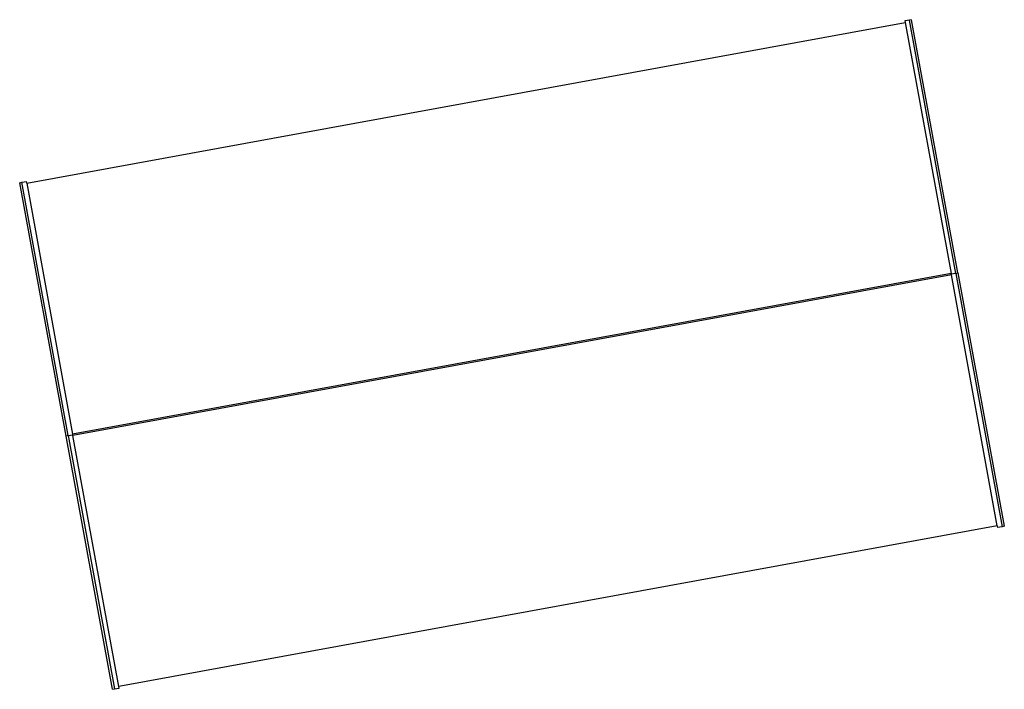
# Model space of a CAD drawing. Extents: x -6211 to 2461, y -2532 to 3369.
import ezdxf

# ---------------------------------------------------------------- set-up
doc = ezdxf.new("R2010")
doc.units = 0
doc.layers.get('0').update_dxf_attribs({"linetype": 'CONTINUOUS'})

msp = doc.modelspace()

# ---------------------------------------------------------------- linework, layer by layer
for p, q in [((-6149.5, 1929.9), (1587.8, 3345)), ((1624.7, 3365.7), (1585.3, 3358.5)), ((1585.3, 3358.5), (1587.8, 3345)), ((1587.8, 3345), (1992.3, 1133.2)), ((1644.4, 3369.3), (1624.7, 3365.7)), ((2032.9, 1133.6), (1624.7, 3365.7)), ((2052.6, 1137.2), (1644.4, 3369.3)), ((-6211, 1932.7), (-6191.3, 1936.3)), ((-5802.8, -299.4), (-6211, 1932.7)), ((-6191.3, 1936.3), (-6152, 1943.5)), ((-5783.1, -295.8), (-6191.3, 1936.3)), ((-6149.5, 1929.9), (-6152, 1943.5)), ((-6149.5, 1929.9), (-5745, -281.8)), ((1992.3, 1133.2), (-5745, -281.8)), ((1992.3, 1133.2), (1993.6, 1126.4)), ((2032.9, 1133.6), (1993.6, 1126.4)), ((2032.9, 1133.6), (2052.6, 1137.2)), ((2032.9, 1133.6), (2441.1, -1098.4)), ((2052.6, 1137.2), (2460.8, -1094.8)), ((1994.8, 1119.7), (-5742.5, -295.4)), ((1994.8, 1119.7), (1993.6, 1126.4)), ((2399.3, -1092.1), (1994.8, 1119.7)), ((-5783.1, -295.8), (-5802.8, -299.4)), ((-5394.6, -2531.5), (-5802.8, -299.4)), ((-5783.1, -295.8), (-5743.8, -288.6)), ((-5783.1, -295.8), (-5374.9, -2527.9)), ((-5745, -281.8), (-5743.8, -288.6)), ((-5742.5, -295.4), (-5743.8, -288.6)), ((-5338, -2507.1), (-5742.5, -295.4)), ((2399.3, -1092.1), (-5338, -2507.1)), ((2399.3, -1092.1), (2401.8, -1105.6)), ((2441.1, -1098.4), (2401.8, -1105.6)), ((2460.8, -1094.8), (2441.1, -1098.4)), ((-5335.5, -2520.7), (-5338, -2507.1)), ((-5394.6, -2531.5), (-5374.9, -2527.9)), ((-5374.9, -2527.9), (-5335.5, -2520.7))]:
    msp.add_line(p, q)

doc.saveas('drawing.dxf')
